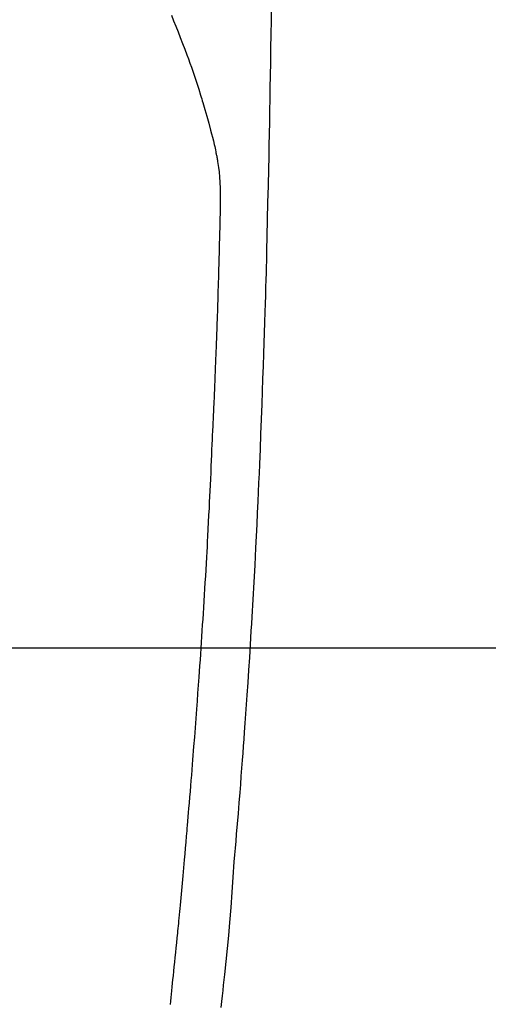
# Model space of a CAD drawing. Extents: x 27948 to 54421, y -25 to 8845.
# Drawn here: x 44057 to 44076, y 6950 to 6990 of the extents above; entities that cross this region are included whole.
import ezdxf

# ---------------------------------------------------------------- set-up
doc = ezdxf.new("R2010")
doc.units = 0
doc.header["$LTSCALE"] = 50
doc.header["$MEASUREMENT"] = 0
doc.layers.get('0').update_dxf_attribs({"linetype": 'CONTINUOUS'})
for name, color, linetype in [('126-甲板', 2, 'CONTINUOUS'), ('150-機器', 8, 'CONTINUOUS'), ('160-文字', 254, 'CONTINUOUS')]:
    doc.layers.add(name, color=color, linetype=linetype)
doc.styles.add('KH001', font='txt')
doc.dimstyles.new('KH1xx030', dxfattribs={"dimscale": 30, "dimtxt": 2, "dimasz": 0.6, "dimexe": 0.3, "dimexo": 1.2, "dimgap": 0.5, "dimtad": 3, "dimdec": 1, "dimdsep": 46, "dimlunit": 6, "dimtxsty": 'KH001', "dimblk": 'DOT', "dimcen": 1, "dimdle": 1, "dimclrd": 256, "dimclre": 256, "dimclrt": 256, "dimadec": 0, "dimazin": 0, "dimtfac": 1, "dimtdec": 1, "dimtix": 1, "dimtmove": 2, "dimatfit": 3, "dimldrblk": 'CLOSEDBLANK', "dimfxl": 1, "dimtolj": 1, "dimtzin": 0, "dimlwd": -1, "dimlwe": -1, "dimarcsym": 0})

# ---------------------------------------------------------------- blocks, each defined once
blk = doc.blocks.new('F402_H')
at = {"layer": '150-機器', "color": 13, "linetype": 'Continuous'}
for points in [[(-23.958, -28.834), (-23.952, -29.195), (-23.943, -29.768), (-23.933, -30.341), (-23.924, -30.914), (-23.914, -31.486), (-23.905, -31.966), (-23.897, -32.445), (-23.888, -32.925), (-23.879, -33.404), (-23.87, -33.886), (-23.861, -34.367), (-23.851, -34.849), (-23.841, -35.33), (-23.824, -36.034), (-23.806, -36.737), (-23.789, -37.44), (-23.773, -38.144), (-23.77, -38.329), (-23.766, -38.515), (-23.763, -38.7), (-23.759, -38.886), (-23.754, -39.143), (-23.748, -39.401), (-23.741, -39.659), (-23.734, -39.916), (-23.725, -40.253), (-23.715, -40.59), (-23.705, -40.927), (-23.694, -41.265), (-23.681, -41.696), (-23.667, -42.127), (-23.652, -42.559), (-23.638, -42.99), (-23.619, -43.513), (-23.601, -44.037), (-23.582, -44.56), (-23.563, -45.083), (-23.54, -45.706), (-23.517, -46.328), (-23.493, -46.95), (-23.468, -47.572), (-23.452, -47.957), (-23.435, -48.342), (-23.418, -48.728), (-23.4, -49.113), (-23.378, -49.594), (-23.355, -50.076), (-23.332, -50.557), (-23.308, -51.039), (-23.271, -51.752), (-23.232, -52.465), (-23.193, -53.178), (-23.152, -53.891), (-23.135, -54.182), (-23.117, -54.474), (-23.1, -54.765), (-23.082, -55.056), (-23.05, -55.579), (-23.016, -56.101), (-22.982, -56.624), (-22.947, -57.146), (-22.921, -57.53), (-22.895, -57.913), (-22.867, -58.297), (-22.84, -58.68), (-22.819, -58.969), (-22.797, -59.258), (-22.776, -59.547), (-22.754, -59.835), (-22.728, -60.17), (-22.703, -60.505), (-22.677, -60.839), (-22.65, -61.174), (-22.616, -61.606), (-22.581, -62.039), (-22.545, -62.472), (-22.509, -62.904), (-22.484, -63.19), (-22.458, -63.476), (-22.434, -63.761), (-22.41, -64.047), (-22.363, -64.676), (-22.32, -65.304), (-22.277, -65.933), (-22.228, -66.561), (-22.18, -67.099), (-22.127, -67.636), (-22.071, -68.172), (-22.015, -68.709), (-21.992, -68.931), (-21.969, -69.153), (-21.946, -69.376), (-21.922, -69.598), (-21.897, -69.838), (-21.871, -70.078)], [(-19.818, -28.975), (-19.911, -29.202), (-20.003, -29.429), (-20.093, -29.657), (-20.188, -29.897), (-20.282, -30.137), (-20.374, -30.377), (-20.465, -30.618), (-20.526, -30.785), (-20.587, -30.953), (-20.646, -31.121), (-20.704, -31.289), (-20.789, -31.538), (-20.872, -31.788), (-20.952, -32.039), (-21.031, -32.29), (-21.053, -32.365), (-21.076, -32.439), (-21.098, -32.513), (-21.12, -32.588), (-21.204, -32.873), (-21.286, -33.158), (-21.366, -33.444), (-21.444, -33.731), (-21.484, -33.879), (-21.524, -34.029), (-21.562, -34.178), (-21.598, -34.328), (-21.616, -34.404), (-21.633, -34.479), (-21.65, -34.555), (-21.667, -34.631)], [(-19.775, -69.957), (-19.79, -69.815), (-19.805, -69.672), (-19.821, -69.529), (-19.836, -69.386), (-19.852, -69.232), (-19.868, -69.078), (-19.884, -68.924), (-19.901, -68.771), (-19.92, -68.581), (-19.94, -68.391), (-19.96, -68.201), (-19.979, -68.011), (-20, -67.808), (-20.02, -67.606), (-20.041, -67.404), (-20.061, -67.202), (-20.071, -67.104), (-20.081, -67.007), (-20.09, -66.909), (-20.1, -66.812), (-20.111, -66.705), (-20.121, -66.598), (-20.132, -66.491), (-20.142, -66.384), (-20.155, -66.248), (-20.168, -66.111), (-20.18, -65.975), (-20.193, -65.838), (-20.22, -65.537), (-20.248, -65.236), (-20.275, -64.935), (-20.302, -64.634), (-20.317, -64.466), (-20.332, -64.299), (-20.347, -64.132), (-20.361, -63.965), (-20.383, -63.721), (-20.404, -63.476), (-20.426, -63.231), (-20.447, -62.987), (-20.457, -62.876), (-20.467, -62.764), (-20.476, -62.653), (-20.486, -62.542), (-20.501, -62.365), (-20.516, -62.187), (-20.531, -62.009), (-20.546, -61.832), (-20.565, -61.599), (-20.585, -61.366), (-20.604, -61.133), (-20.624, -60.9), (-20.642, -60.679), (-20.66, -60.458), (-20.678, -60.237), (-20.695, -60.016), (-20.711, -59.828), (-20.726, -59.64), (-20.74, -59.453), (-20.755, -59.265), (-20.785, -58.879), (-20.814, -58.493), (-20.843, -58.108), (-20.872, -57.722), (-20.896, -57.392), (-20.92, -57.063), (-20.944, -56.733), (-20.968, -56.403), (-20.985, -56.162), (-21.002, -55.921), (-21.018, -55.679), (-21.035, -55.438), (-21.051, -55.197), (-21.067, -54.957), (-21.083, -54.716), (-21.098, -54.475), (-21.114, -54.235), (-21.13, -53.995), (-21.145, -53.754), (-21.16, -53.514), (-21.177, -53.253), (-21.193, -52.991), (-21.208, -52.73), (-21.224, -52.469), (-21.239, -52.208), (-21.254, -51.947), (-21.269, -51.686), (-21.284, -51.426), (-21.296, -51.209), (-21.308, -50.992), (-21.32, -50.775), (-21.332, -50.558), (-21.347, -50.266), (-21.362, -49.974), (-21.377, -49.682), (-21.392, -49.39), (-21.403, -49.153), (-21.415, -48.915), (-21.426, -48.678), (-21.437, -48.44), (-21.449, -48.182), (-21.46, -47.924), (-21.471, -47.666), (-21.482, -47.407), (-21.491, -47.193), (-21.501, -46.978), (-21.51, -46.763), (-21.518, -46.549), (-21.521, -46.473), (-21.524, -46.398), (-21.527, -46.323), (-21.53, -46.248), (-21.544, -45.935), (-21.56, -45.622), (-21.576, -45.309), (-21.591, -44.996), (-21.599, -44.825), (-21.605, -44.654), (-21.612, -44.483), (-21.619, -44.312), (-21.627, -44.12), (-21.634, -43.928), (-21.642, -43.736), (-21.65, -43.543), (-21.657, -43.378), (-21.663, -43.213), (-21.67, -43.048), (-21.677, -42.882), (-21.682, -42.761), (-21.686, -42.639), (-21.691, -42.518), (-21.696, -42.397), (-21.704, -42.184), (-21.712, -41.972), (-21.719, -41.76), (-21.727, -41.548), (-21.732, -41.401), (-21.737, -41.254), (-21.742, -41.107), (-21.747, -40.96), (-21.752, -40.771), (-21.758, -40.581), (-21.763, -40.391), (-21.769, -40.201), (-21.774, -40.034), (-21.779, -39.866), (-21.784, -39.698), (-21.789, -39.53), (-21.791, -39.435), (-21.794, -39.341), (-21.797, -39.246), (-21.8, -39.151), (-21.803, -39.005), (-21.807, -38.858), (-21.811, -38.712), (-21.814, -38.566), (-21.817, -38.471), (-21.819, -38.376), (-21.822, -38.281), (-21.824, -38.187), (-21.83, -37.984), (-21.835, -37.782), (-21.84, -37.579), (-21.845, -37.377), (-21.85, -37.196), (-21.853, -37.015), (-21.856, -36.835), (-21.857, -36.654), (-21.857, -36.474), (-21.855, -36.294), (-21.85, -36.114), (-21.842, -35.934), (-21.839, -35.874), (-21.836, -35.814), (-21.832, -35.755), (-21.827, -35.695), (-21.821, -35.614), (-21.814, -35.534), (-21.806, -35.453), (-21.797, -35.372), (-21.786, -35.287), (-21.774, -35.201), (-21.761, -35.116), (-21.748, -35.031), (-21.74, -34.989), (-21.733, -34.946), (-21.725, -34.904), (-21.717, -34.862), (-21.709, -34.825), (-21.702, -34.788), (-21.694, -34.751), (-21.686, -34.715), (-21.681, -34.694), (-21.676, -34.673), (-21.671, -34.652), (-21.666, -34.631)]]:
    blk.add_lwpolyline(points, dxfattribs=at)
blk = doc.blocks.new('_ClosedBlank')
at = {"color": 0, "linetype": 'ByBlock', "lineweight": -2}
for p, q in [((-1, 0.1667), (0, 0)), ((-1, 0.1667), (-1, -0.1667)), ((0, 0), (-1, -0.1667))]:
    blk.add_line(p, q, dxfattribs=at)
blk = doc.blocks.new('_Dot')
at = {"color": 0, "linetype": 'ByBlock', "lineweight": -2}
blk.add_line((-0.5, 0), (-1, 0), dxfattribs=at)
at = {"color": 0, "linetype": 'ByBlock', "const_width": 0.5}
blk.add_lwpolyline([(-0.25, 0, 1), (0.25, 0, 1)], format="xyb", close=True, dxfattribs=at)

msp = doc.modelspace()

# ---------------------------------------------------------------- linework, layer by layer
at = {"layer": '126-甲板', "linetype": 'Continuous'}
msp.add_lwpolyline([(44383.035, 6964.341), (43703.035, 6964.341, 0.414214), (43693.035, 6954.341), (43693.035, 6539.341, 0.414214), (43703.035, 6529.341), (44383.035, 6529.341, 0.414214), (44393.035, 6539.341), (44393.035, 6954.341, 0.414214)], format="xyb", close=True, dxfattribs=at)

# ---------------------------------------------------------------- block references
at = {"layer": '150-機器', "xscale": -1}
msp.add_blockref('F402_H', (44043.042, 7019.533), dxfattribs=at)

# ---------------------------------------------------------------- leaders
at = {"layer": '160-文字'}
msp.add_leader([(44163.035, 7019.341), (43304.476, 6084.048)], dimstyle='KH1xx030', override={"dimgap": 0.5, "dimtad": 1}, dxfattribs=at)

doc.saveas('drawing.dxf')
